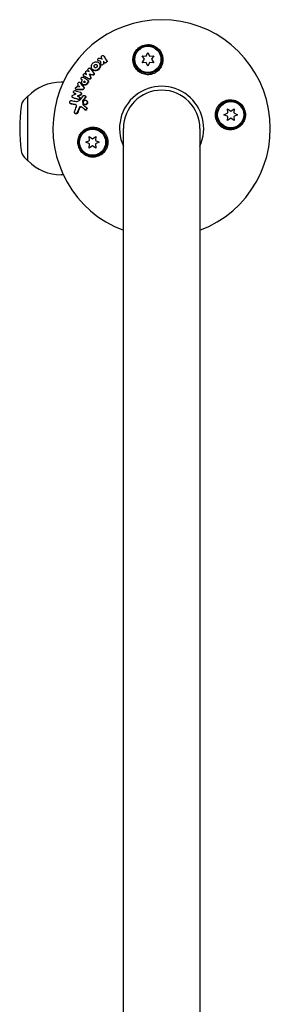
# Model space of a CAD drawing. Units: millimetres. Extents: x -11200 to 11200, y -11200 to 11200.
# Drawn here: x -5196 to -5071, y -11 to 478 of the extents above; entities that cross this region are included whole.
import ezdxf

# ---------------------------------------------------------------- set-up
doc = ezdxf.new("R2010")
doc.units = ezdxf.units.MM
doc.layers.add('2d', color=230, linetype='Continuous')

msp = doc.modelspace()

# ---------------------------------------------------------------- linework, layer by layer
at = {"layer": '2d'}
for p, q in [((-5153.93, 459.52), (-5154.14, 459.66)), ((-5133.8, 457.92), (-5134.98, 459.59)), ((-5134.98, 459.59), (-5132.94, 459.41)), ((-5132.94, 459.41), (-5132.08, 461.27)), ((-5132.08, 461.27), (-5131.21, 459.41)), ((-5131.21, 459.41), (-5129.17, 459.59)), ((-5129.17, 459.59), (-5130.35, 457.92)), ((-5156.58, 457.18), (-5156.79, 457.32)), ((-5156.45, 456.25), (-5156.66, 456.39)), ((-5155.04, 455.04), (-5155.25, 455.18)), ((-5153.35, 456.15), (-5153.56, 456.29)), ((-5134.98, 456.24), (-5133.8, 457.92)), ((-5132.94, 456.42), (-5134.98, 456.24)), ((-5132.08, 454.57), (-5132.94, 456.42)), ((-5131.21, 456.42), (-5132.08, 454.57)), ((-5129.17, 456.24), (-5131.21, 456.42)), ((-5130.35, 457.92), (-5129.17, 456.24)), ((-5160.98, 450.39), (-5161.19, 450.53)), ((-5160.63, 453.34), (-5160.84, 453.47)), ((-5159.14, 452.57), (-5159.34, 452.7)), ((-5174.1, 446.59), (-5175.11, 446.59)), ((-5165.7, 446.34), (-5165.91, 446.48)), ((-5164.81, 447.76), (-5165.02, 447.9)), ((-5164.18, 445.24), (-5164.39, 445.38)), ((-5163.69, 449.48), (-5163.9, 449.62)), ((-5163.47, 446.9), (-5163.68, 447.04)), ((-5161.8, 447.48), (-5162.01, 447.62)), ((-5168.54, 441), (-5168.75, 441.14)), ((-5167.59, 442.81), (-5167.8, 442.95)), ((-5165.28, 441.33), (-5165.49, 441.47)), ((-5163.19, 439.78), (-5163.4, 439.92)), ((-5193.36, 437.99), (-5191.78, 439.59)), ((-5191.78, 407.59), (-5191.78, 439.59)), ((-5191.64, 439.59), (-5191.78, 439.59)), ((-5170.43, 435.82), (-5170.64, 435.96)), ((-5169.27, 438.82), (-5169.48, 438.96)), ((-5166.03, 439.15), (-5166.24, 439.29)), ((-5163.54, 435.48), (-5163.75, 435.62)), ((-5162.47, 437.31), (-5162.68, 437.45)), ((-5168.04, 430.91), (-5168.25, 431.05)), ((-5163.22, 432.75), (-5163.43, 432.89)), ((-5162.45, 433.81), (-5162.67, 433.95)), ((-5094.27, 430.42), (-5092.42, 431.28)), ((-5092.42, 429.55), (-5094.27, 430.42)), ((-5092.42, 431.28), (-5092.59, 433.32)), ((-5092.59, 433.32), (-5090.92, 432.15)), ((-5090.92, 432.15), (-5089.24, 433.32)), ((-5089.24, 433.32), (-5089.42, 431.28)), ((-5089.42, 431.28), (-5087.57, 430.42)), ((-5087.57, 430.42), (-5089.42, 429.55)), ((-5092.59, 427.52), (-5092.42, 429.55)), ((-5090.92, 428.69), (-5092.59, 427.52)), ((-5089.24, 427.52), (-5090.92, 428.69)), ((-5089.42, 429.55), (-5089.24, 427.52)), ((-5144.25, -1423.5), (-5144.25, 423.59)), ((-5106.25, 423.59), (-5106.25, -1423.5)), ((-5162.92, 416.76), (-5161.07, 417.62)), ((-5161.07, 415.9), (-5162.92, 416.76)), ((-5161.07, 417.62), (-5161.25, 419.66)), ((-5161.25, 419.66), (-5159.57, 418.49)), ((-5161.25, 413.86), (-5161.07, 415.9)), ((-5159.57, 418.49), (-5157.9, 419.66)), ((-5157.9, 419.66), (-5158.08, 417.62)), ((-5158.08, 417.62), (-5156.22, 416.76)), ((-5156.22, 416.76), (-5158.08, 415.9)), ((-5158.08, 415.9), (-5157.9, 413.86)), ((-5159.57, 415.03), (-5161.25, 413.86)), ((-5157.9, 413.86), (-5159.57, 415.03)), ((-5193.36, 409.19), (-5191.78, 407.59)), ((-5191.64, 407.59), (-5191.78, 407.59)), ((-5174.1, 400.59), (-5175.11, 400.59))]:
    msp.add_line(p, q, dxfattribs=at)
for centre, radius in [((-5132.08, 457.92), 7), ((-5132.08, 457.92), 6.5), ((-5090.92, 430.42), 7), ((-5090.92, 430.42), 6.5), ((-5159.57, 416.76), 7), ((-5159.57, 416.76), 6.5)]:
    msp.add_circle(centre, radius, dxfattribs=at)
for centre, radius, start, end in [((-5125.25, 423.59), 54, 290.6006, 249.3994), ((-5175.11, 423.59), 23, 90, 135.9208), ((-5125.25, 423.59), 20.92, 335.2607, 204.7393), ((-5125.25, 423.59), 19, 0, 180), ((-5189.1, 433.77), 6, 135.2339, 172.4048), ((-5112.78, 423.59), 83, 172.4048, 187.5952), ((-5189.1, 413.41), 6, 187.5952, 224.7661), ((-5175.11, 423.59), 23, 224.0792, 270)]:
    msp.add_arc(centre, radius, start, end, dxfattribs=at)
for points, knots in [([(-5136.24, 451.58), (-5136.89, 452.02), (-5137.45, 452.56), (-5138.16, 453.47), (-5138.38, 453.79), (-5138.75, 454.46), (-5138.91, 454.81), (-5139.17, 455.52), (-5139.27, 455.89), (-5139.43, 456.64), (-5139.47, 457.01), (-5139.51, 457.77), (-5139.5, 458.15), (-5139.42, 458.92), (-5139.35, 459.3), (-5139.15, 460.05), (-5139.02, 460.41), (-5138.7, 461.13), (-5138.51, 461.49), (-5138.08, 462.15), (-5137.84, 462.47), (-5137.3, 463.06), (-5137, 463.34), (-5136.36, 463.85), (-5136.02, 464.08), (-5135.48, 464.38), (-5135.29, 464.47), (-5134.91, 464.64), (-5134.72, 464.72), (-5134.13, 464.93), (-5133.73, 465.03), (-5132.91, 465.17), (-5132.49, 465.21), (-5132.08, 465.21), (-5131.7, 465.21), (-5131.33, 465.19), (-5130.61, 465.08), (-5130.24, 465), (-5129.54, 464.79), (-5129.2, 464.66), (-5128.55, 464.35), (-5128.23, 464.17), (-5127.33, 463.58), (-5126.81, 463.11), (-5125.9, 462.03), (-5125.53, 461.45), (-5125.25, 460.82), (-5125.14, 460.58), (-5125.04, 460.33), (-5124.88, 459.83), (-5124.81, 459.58), (-5124.64, 458.81), (-5124.58, 458.29), (-5124.58, 457.23), (-5124.64, 456.7), (-5124.8, 455.93), (-5124.87, 455.67), (-5125.04, 455.17), (-5125.14, 454.91), (-5125.25, 454.67), (-5125.41, 454.32), (-5125.59, 453.98), (-5125.8, 453.65)], [0.00000062, 0.00000062, 0.00000062, 0.00000062, 0.00248099, 0.00248099, 0.00372118, 0.00372118, 0.00496137, 0.00496137, 0.00620155, 0.00620155, 0.00744174, 0.00744174, 0.00868193, 0.00868193, 0.00992211, 0.00992211, 0.0111623, 0.0111623, 0.01240249, 0.01240249, 0.01364267, 0.01364267, 0.01488286, 0.01488286, 0.01612305, 0.01612305, 0.01674314, 0.01674314, 0.01736323, 0.01736323, 0.01860342, 0.01860342, 0.01984361, 0.01984361, 0.01984361, 0.02095496, 0.02095496, 0.02206632, 0.02206632, 0.02317768, 0.02317768, 0.02428904, 0.02428904, 0.02651175, 0.02651175, 0.02873447, 0.02873447, 0.02873447, 0.0295908, 0.0295908, 0.03044712, 0.03044712, 0.03215978, 0.03215978, 0.03387244, 0.03387244, 0.03472876, 0.03472876, 0.03558509, 0.03558509, 0.03558509, 0.03680297, 0.03680297, 0.03680297, 0.03680297]), ([(-5155.14, 458.73), (-5155.22, 458.87), (-5155.24, 459.04), (-5155.17, 459.29), (-5155.13, 459.37), (-5155.02, 459.52), (-5154.96, 459.58), (-5154.73, 459.73), (-5154.55, 459.77), (-5154.21, 459.72), (-5154.07, 459.63), (-5153.98, 459.5)], [0.000294684, 0.000294684, 0.000294684, 0.000294684, 0.000834308, 0.000834308, 0.00110412, 0.00110412, 0.001373932, 0.001373932, 0.001913557, 0.001913557, 0.002453181, 0.002453181, 0.002453181, 0.002453181]), ([(-5155.88, 454.5), (-5155.9, 454.36), (-5155.94, 454.22), (-5156.03, 453.95), (-5156.09, 453.81), (-5156.24, 453.55), (-5156.32, 453.43), (-5156.51, 453.2), (-5156.62, 453.09), (-5156.84, 452.89), (-5156.96, 452.81), (-5157.22, 452.66), (-5157.35, 452.59), (-5157.76, 452.44), (-5158.04, 452.39), (-5158.46, 452.39), (-5158.59, 452.41), (-5158.86, 452.47), (-5158.99, 452.51), (-5159.23, 452.63), (-5159.34, 452.7), (-5159.55, 452.86), (-5159.64, 452.95), (-5159.9, 453.26), (-5160.02, 453.5), (-5160.16, 454.03), (-5160.17, 454.32), (-5160.13, 454.6)], [0.008330916, 0.008330916, 0.008330916, 0.008330916, 0.008776689, 0.008776689, 0.009222462, 0.009222462, 0.009668235, 0.009668235, 0.010114009, 0.010114009, 0.010559782, 0.010559782, 0.011005555, 0.011005555, 0.011897102, 0.011897102, 0.012342875, 0.012342875, 0.012788648, 0.012788648, 0.013234421, 0.013234421, 0.013680195, 0.013680195, 0.014571741, 0.014571741, 0.015463288, 0.015463288, 0.015463288, 0.015463288]), ([(-5160.13, 454.6), (-5160.11, 454.74), (-5160.08, 454.88), (-5159.98, 455.16), (-5159.92, 455.29), (-5159.78, 455.55), (-5159.69, 455.68), (-5159.5, 455.91), (-5159.4, 456.01), (-5159.06, 456.31), (-5158.8, 456.46), (-5158.39, 456.61), (-5158.25, 456.65), (-5157.97, 456.7), (-5157.83, 456.71), (-5157.55, 456.71), (-5157.41, 456.69), (-5157.15, 456.63), (-5157.02, 456.58), (-5156.66, 456.41), (-5156.44, 456.25), (-5156.19, 455.94), (-5156.12, 455.83), (-5156, 455.59), (-5155.95, 455.46), (-5155.89, 455.2), (-5155.87, 455.06), (-5155.85, 454.78), (-5155.86, 454.64), (-5155.88, 454.5)], [0.00119371, 0.00119371, 0.00119371, 0.00119371, 0.001639785, 0.001639785, 0.002085861, 0.002085861, 0.002531936, 0.002531936, 0.002978011, 0.002978011, 0.003870162, 0.003870162, 0.004316237, 0.004316237, 0.004762313, 0.004762313, 0.005208388, 0.005208388, 0.005654464, 0.005654464, 0.006546614, 0.006546614, 0.00699269, 0.00699269, 0.007438765, 0.007438765, 0.00788484, 0.00788484, 0.008330916, 0.008330916, 0.008330916, 0.008330916]), ([(-5157.22, 454.54), (-5157.24, 454.43), (-5157.27, 454.33), (-5157.38, 454.13), (-5157.45, 454.05), (-5157.62, 453.9), (-5157.72, 453.84), (-5157.92, 453.77), (-5158.03, 453.75), (-5158.23, 453.75), (-5158.33, 453.78), (-5158.51, 453.86), (-5158.59, 453.92), (-5158.72, 454.07), (-5158.76, 454.17), (-5158.82, 454.36), (-5158.82, 454.47), (-5158.81, 454.57)], [0.003056977, 0.003056977, 0.003056977, 0.003056977, 0.003389075, 0.003389075, 0.003721173, 0.003721173, 0.004053271, 0.004053271, 0.004385369, 0.004385369, 0.004717467, 0.004717467, 0.005049565, 0.005049565, 0.005381663, 0.005381663, 0.00571376, 0.00571376, 0.00571376, 0.00571376]), ([(-5158.81, 454.57), (-5158.77, 454.78), (-5158.66, 454.99), (-5158.41, 455.21), (-5158.31, 455.27), (-5158.11, 455.34), (-5158, 455.36), (-5157.79, 455.36), (-5157.69, 455.33), (-5157.51, 455.25), (-5157.43, 455.19), (-5157.31, 455.04), (-5157.26, 454.94), (-5157.21, 454.75), (-5157.21, 454.64), (-5157.22, 454.54)], [0.000398248, 0.000398248, 0.000398248, 0.000398248, 0.001062931, 0.001062931, 0.001395272, 0.001395272, 0.001727613, 0.001727613, 0.002059954, 0.002059954, 0.002392295, 0.002392295, 0.002724636, 0.002724636, 0.003056977, 0.003056977, 0.003056977, 0.003056977]), ([(-5156.64, 457.25), (-5156.8, 457.3), (-5156.93, 457.42), (-5157.05, 457.71), (-5157.04, 457.89), (-5156.9, 458.21), (-5156.77, 458.35), (-5156.45, 458.51), (-5156.27, 458.53), (-5156.11, 458.48)], [0.000910424, 0.000910424, 0.000910424, 0.000910424, 0.001445133, 0.001445133, 0.001979841, 0.001979841, 0.002514549, 0.002514549, 0.003049257, 0.003049257, 0.003049257, 0.003049257]), ([(-5156.45, 456.25), (-5156.31, 456.16), (-5156.18, 456.04), (-5155.98, 455.8), (-5155.91, 455.69), (-5155.79, 455.45), (-5155.74, 455.32), (-5155.68, 455.06), (-5155.66, 454.92), (-5155.64, 454.65), (-5155.65, 454.5), (-5155.67, 454.36)], [0.005588029, 0.005588029, 0.005588029, 0.005588029, 0.006175756, 0.006175756, 0.006621818, 0.006621818, 0.00706788, 0.00706788, 0.007513942, 0.007513942, 0.007960004, 0.007960004, 0.007960004, 0.007960004]), ([(-5154.19, 455.7), (-5154.22, 455.54), (-5154.31, 455.38), (-5154.57, 455.15), (-5154.74, 455.08), (-5155.07, 455.07), (-5155.23, 455.14), (-5155.44, 455.36), (-5155.5, 455.52), (-5155.49, 455.68)], [0.002634969, 0.002634969, 0.002634969, 0.002634969, 0.003155577, 0.003155577, 0.003676185, 0.003676185, 0.004196793, 0.004196793, 0.004717401, 0.004717401, 0.004717401, 0.004717401]), ([(-5152.49, 456.82), (-5152.52, 456.68), (-5152.58, 456.55), (-5152.77, 456.34), (-5152.9, 456.26), (-5153.16, 456.18), (-5153.3, 456.19), (-5153.55, 456.27), (-5153.66, 456.35), (-5153.72, 456.46)], [0.002132509, 0.002132509, 0.002132509, 0.002132509, 0.002557111, 0.002557111, 0.002981714, 0.002981714, 0.003406316, 0.003406316, 0.003830919, 0.003830919, 0.003830919, 0.003830919]), ([(-5152.57, 457.22), (-5152.53, 457.16), (-5152.51, 457.1), (-5152.48, 456.96), (-5152.48, 456.89), (-5152.49, 456.82)], [0.0016732381, 0.0016732381, 0.0016732381, 0.0016732381, 0.0019028734, 0.0019028734, 0.0021325088, 0.0021325088, 0.0021325088, 0.0021325088]), ([(-5152.36, 457.08), (-5152.32, 457.02), (-5152.3, 456.96), (-5152.27, 456.82), (-5152.27, 456.75), (-5152.28, 456.68)], [0.0019961832, 0.0019961832, 0.0019961832, 0.0019961832, 0.0022258528, 0.0022258528, 0.0024555225, 0.0024555225, 0.0024555225, 0.0024555225]), ([(-5163.87, 449.6), (-5164.01, 449.68), (-5164.11, 449.82), (-5164.17, 450.14), (-5164.14, 450.33), (-5164, 450.56), (-5163.94, 450.63), (-5163.8, 450.74), (-5163.73, 450.78), (-5163.49, 450.86), (-5163.31, 450.85), (-5163.18, 450.77)], [0.001236761, 0.001236761, 0.001236761, 0.001236761, 0.001768239, 0.001768239, 0.002299716, 0.002299716, 0.002565455, 0.002565455, 0.002831194, 0.002831194, 0.003362671, 0.003362671, 0.003362671, 0.003362671]), ([(-5162.95, 451.28), (-5163, 451.38), (-5163.02, 451.5), (-5162.98, 451.74), (-5162.93, 451.86), (-5162.76, 452.05), (-5162.66, 452.12), (-5162.43, 452.2), (-5162.31, 452.2), (-5162.21, 452.17)], [0.000252373, 0.000252373, 0.000252373, 0.000252373, 0.000624987, 0.000624987, 0.000997602, 0.000997602, 0.001370216, 0.001370216, 0.001742831, 0.001742831, 0.001742831, 0.001742831]), ([(-5161.75, 452.48), (-5161.84, 452.6), (-5161.89, 452.77), (-5161.83, 453.11), (-5161.74, 453.28), (-5161.47, 453.51), (-5161.29, 453.57), (-5160.97, 453.56), (-5160.82, 453.49), (-5160.72, 453.36)], [0.000346557, 0.000346557, 0.000346557, 0.000346557, 0.000878306, 0.000878306, 0.001410055, 0.001410055, 0.001941804, 0.001941804, 0.002473553, 0.002473553, 0.002473553, 0.002473553]), ([(-5158.9, 450.77), (-5158.92, 450.68), (-5158.95, 450.58), (-5159.05, 450.42), (-5159.12, 450.34), (-5159.27, 450.23), (-5159.36, 450.19), (-5159.54, 450.15), (-5159.64, 450.15), (-5159.72, 450.17)], [0.002500138, 0.002500138, 0.002500138, 0.002500138, 0.00279266, 0.00279266, 0.003085182, 0.003085182, 0.003377705, 0.003377705, 0.003670227, 0.003670227, 0.003670227, 0.003670227]), ([(-5158.7, 450.63), (-5158.71, 450.54), (-5158.74, 450.44), (-5158.84, 450.28), (-5158.91, 450.2), (-5159.06, 450.09), (-5159.15, 450.05), (-5159.34, 450.01), (-5159.43, 450.01), (-5159.51, 450.03)], [0.002413178, 0.002413178, 0.002413178, 0.002413178, 0.00270555, 0.00270555, 0.002997923, 0.002997923, 0.003290296, 0.003290296, 0.003582668, 0.003582668, 0.003582668, 0.003582668]), ([(-5155.67, 454.36), (-5155.71, 454.08), (-5155.81, 453.8), (-5156.03, 453.41), (-5156.11, 453.29), (-5156.3, 453.06), (-5156.41, 452.95), (-5156.63, 452.76), (-5156.75, 452.67), (-5157.01, 452.52), (-5157.14, 452.45), (-5157.41, 452.35), (-5157.55, 452.31), (-5157.83, 452.26), (-5157.97, 452.25), (-5158.25, 452.25), (-5158.39, 452.27), (-5158.65, 452.33), (-5158.78, 452.38), (-5158.98, 452.47), (-5159.06, 452.52), (-5159.14, 452.57)], [0.007960004, 0.007960004, 0.007960004, 0.007960004, 0.008851593, 0.008851593, 0.009297387, 0.009297387, 0.009743181, 0.009743181, 0.010188975, 0.010188975, 0.010634769, 0.010634769, 0.011080564, 0.011080564, 0.011526358, 0.011526358, 0.011972152, 0.011972152, 0.012417946, 0.012417946, 0.012723864, 0.012723864, 0.012723864, 0.012723864]), ([(-5159.02, 451.21), (-5158.97, 451.15), (-5158.94, 451.08), (-5158.9, 450.93), (-5158.89, 450.85), (-5158.9, 450.77)], [0.0019955509, 0.0019955509, 0.0019955509, 0.0019955509, 0.0022478445, 0.0022478445, 0.0025001381, 0.0025001381, 0.0025001381, 0.0025001381]), ([(-5158.81, 451.07), (-5158.76, 451.02), (-5158.73, 450.95), (-5158.69, 450.79), (-5158.69, 450.71), (-5158.7, 450.63)], [0.0019083912, 0.0019083912, 0.0019083912, 0.0019083912, 0.0021607845, 0.0021607845, 0.0024131778, 0.0024131778, 0.0024131778, 0.0024131778]), ([(-5158.4, 453.81), (-5158.42, 453.82), (-5158.43, 453.84), (-5158.51, 453.94), (-5158.56, 454.03), (-5158.61, 454.22), (-5158.61, 454.33), (-5158.6, 454.43)], [0.0051356508, 0.0051356508, 0.0051356508, 0.0051356508, 0.0052130679, 0.0052130679, 0.0055452568, 0.0055452568, 0.0058774457, 0.0058774457, 0.0058774457, 0.0058774457]), ([(-5125.8, 453.65), (-5125.86, 453.57), (-5125.92, 453.48), (-5126.51, 452.66), (-5127.18, 452), (-5128.39, 451.22), (-5128.84, 450.99), (-5129.58, 450.69), (-5129.86, 450.6), (-5130.39, 450.46), (-5130.64, 450.41), (-5131.17, 450.33), (-5131.45, 450.3), (-5132.17, 450.27), (-5132.61, 450.29), (-5133.96, 450.47), (-5134.83, 450.77), (-5135.83, 451.31), (-5136.04, 451.44), (-5136.24, 451.58)], [1.851357, 1.851357, 1.851357, 1.851357, 1.883268, 1.883268, 2.171686, 2.171686, 2.323162, 2.323162, 2.412823, 2.412823, 2.487915, 2.487915, 2.572778, 2.572778, 2.706436, 2.706436, 2.986172, 2.986172, 3.063057, 3.063057, 3.063057, 3.063057]), ([(-5166.78, 445.51), (-5166.87, 445.64), (-5166.89, 445.81), (-5166.83, 446.14), (-5166.74, 446.3), (-5166.48, 446.52), (-5166.32, 446.57), (-5166.01, 446.55), (-5165.87, 446.48), (-5165.78, 446.35)], [0.000283783, 0.000283783, 0.000283783, 0.000283783, 0.000791643, 0.000791643, 0.001299502, 0.001299502, 0.001807361, 0.001807361, 0.002315221, 0.002315221, 0.002315221, 0.002315221]), ([(-5165.01, 447.9), (-5165.15, 447.98), (-5165.24, 448.13), (-5165.29, 448.46), (-5165.25, 448.65), (-5165.06, 448.95), (-5164.91, 449.07), (-5164.58, 449.16), (-5164.41, 449.14), (-5164.28, 449.06)], [0.001355722, 0.001355722, 0.001355722, 0.001355722, 0.001892369, 0.001892369, 0.002429015, 0.002429015, 0.002965662, 0.002965662, 0.003502309, 0.003502309, 0.003502309, 0.003502309]), ([(-5162.39, 445.92), (-5162.5, 445.75), (-5162.64, 445.6), (-5162.88, 445.42), (-5162.96, 445.37), (-5163.13, 445.28), (-5163.23, 445.25), (-5163.5, 445.17), (-5163.69, 445.15), (-5164.05, 445.2), (-5164.23, 445.27), (-5164.53, 445.46), (-5164.66, 445.6), (-5164.81, 445.83), (-5164.85, 445.92), (-5164.91, 446.09), (-5164.94, 446.19), (-5164.98, 446.47), (-5164.98, 446.67), (-5164.9, 447.06), (-5164.82, 447.26), (-5164.71, 447.43)], [0.00681725, 0.00681725, 0.00681725, 0.00681725, 0.007424839, 0.007424839, 0.007728633, 0.007728633, 0.008032427, 0.008032427, 0.008640015, 0.008640015, 0.009247604, 0.009247604, 0.009855192, 0.009855192, 0.010158986, 0.010158986, 0.01046278, 0.01046278, 0.011070369, 0.011070369, 0.011677957, 0.011677957, 0.011677957, 0.011677957]), ([(-5162.18, 445.78), (-5162.23, 445.7), (-5162.3, 445.62), (-5162.43, 445.47), (-5162.51, 445.4), (-5162.67, 445.28), (-5162.75, 445.23), (-5162.93, 445.14), (-5163.02, 445.11), (-5163.2, 445.05), (-5163.29, 445.04), (-5163.48, 445.02), (-5163.57, 445.03), (-5163.76, 445.05), (-5163.84, 445.07), (-5164.01, 445.14), (-5164.09, 445.18), (-5164.17, 445.23), (-5164.18, 445.23), (-5164.18, 445.24)], [0.006658893, 0.006658893, 0.006658893, 0.006658893, 0.006962629, 0.006962629, 0.007266365, 0.007266365, 0.007570101, 0.007570101, 0.007873837, 0.007873837, 0.008177573, 0.008177573, 0.008481309, 0.008481309, 0.008785044, 0.008785044, 0.00908878, 0.00908878, 0.009108559, 0.009108559, 0.009108559, 0.009108559]), ([(-5163.31, 446.5), (-5163.36, 446.43), (-5163.43, 446.38), (-5163.58, 446.34), (-5163.66, 446.35), (-5163.79, 446.43), (-5163.84, 446.5), (-5163.87, 446.65), (-5163.85, 446.74), (-5163.81, 446.81)], [0.001494012, 0.001494012, 0.001494012, 0.001494012, 0.001746338, 0.001746338, 0.001998664, 0.001998664, 0.00225099, 0.00225099, 0.002503315, 0.002503315, 0.002503315, 0.002503315]), ([(-5163.61, 446.35), (-5163.63, 446.37), (-5163.64, 446.4), (-5163.66, 446.51), (-5163.64, 446.6), (-5163.6, 446.67)], [0.0022073241, 0.0022073241, 0.0022073241, 0.0022073241, 0.0023069038, 0.0023069038, 0.0025591367, 0.0025591367, 0.0025591367, 0.0025591367]), ([(-5162.02, 447.63), (-5161.93, 447.57), (-5161.85, 447.48), (-5161.76, 447.27), (-5161.74, 447.15), (-5161.76, 447.04)], [0.0019803984, 0.0019803984, 0.0019803984, 0.0019803984, 0.0023482037, 0.0023482037, 0.0027160091, 0.0027160091, 0.0027160091, 0.0027160091]), ([(-5161.8, 447.48), (-5161.71, 447.42), (-5161.64, 447.34), (-5161.55, 447.14), (-5161.54, 447.02), (-5161.55, 446.9)], [0.001902969, 0.001902969, 0.001902969, 0.001902969, 0.002255829, 0.002255829, 0.0026235607, 0.0026235607, 0.0026235607, 0.0026235607]), ([(-5161.55, 446.9), (-5161.56, 446.84), (-5161.57, 446.78), (-5161.61, 446.67), (-5161.64, 446.61), (-5161.67, 446.56)], [0.0026235607, 0.0026235607, 0.0026235607, 0.0026235607, 0.0028029003, 0.0028029003, 0.00298224, 0.00298224, 0.00298224, 0.00298224]), ([(-5160.56, 448.8), (-5160.57, 448.69), (-5160.61, 448.59), (-5160.74, 448.4), (-5160.82, 448.32), (-5161.01, 448.21), (-5161.11, 448.18), (-5161.32, 448.17), (-5161.42, 448.19), (-5161.51, 448.24)], [0.002479321, 0.002479321, 0.002479321, 0.002479321, 0.002813202, 0.002813202, 0.003147083, 0.003147083, 0.003480964, 0.003480964, 0.003814845, 0.003814845, 0.003814845, 0.003814845]), ([(-5160.35, 448.66), (-5160.37, 448.55), (-5160.41, 448.45), (-5160.53, 448.26), (-5160.61, 448.18), (-5160.8, 448.07), (-5160.91, 448.04), (-5161.11, 448.03), (-5161.21, 448.05), (-5161.3, 448.1)], [0.002417662, 0.002417662, 0.002417662, 0.002417662, 0.002751533, 0.002751533, 0.003085404, 0.003085404, 0.003419275, 0.003419275, 0.003753146, 0.003753146, 0.003753146, 0.003753146]), ([(-5160.6, 449.11), (-5160.58, 449.07), (-5160.57, 449.02), (-5160.56, 448.91), (-5160.56, 448.86), (-5160.56, 448.8)], [0.0021413101, 0.0021413101, 0.0021413101, 0.0021413101, 0.0023103155, 0.0023103155, 0.0024793209, 0.0024793209, 0.0024793209, 0.0024793209]), ([(-5160.4, 448.98), (-5160.38, 448.93), (-5160.36, 448.88), (-5160.35, 448.77), (-5160.35, 448.72), (-5160.35, 448.66)], [0.002079046, 0.002079046, 0.002079046, 0.002079046, 0.0022483539, 0.0022483539, 0.0024176618, 0.0024176618, 0.0024176618, 0.0024176618]), ([(-5169.37, 438.9), (-5169.48, 438.94), (-5169.59, 439.03), (-5169.72, 439.25), (-5169.75, 439.39), (-5169.74, 439.67), (-5169.69, 439.81), (-5169.53, 440.04), (-5169.42, 440.13), (-5169.29, 440.18)], [0.000364384, 0.000364384, 0.000364384, 0.000364384, 0.000787224, 0.000787224, 0.001210065, 0.001210065, 0.001632905, 0.001632905, 0.002055746, 0.002055746, 0.002055746, 0.002055746]), ([(-5168.62, 441.08), (-5168.77, 441.12), (-5168.89, 441.24), (-5169.02, 441.55), (-5169.02, 441.74), (-5168.91, 442.08), (-5168.79, 442.23), (-5168.49, 442.4), (-5168.32, 442.42), (-5168.17, 442.37)], [0.000854722, 0.000854722, 0.000854722, 0.000854722, 0.001389551, 0.001389551, 0.00192438, 0.00192438, 0.002459209, 0.002459209, 0.002994038, 0.002994038, 0.002994038, 0.002994038]), ([(-5167.5, 442.86), (-5167.66, 442.86), (-5167.8, 442.92), (-5168.01, 443.15), (-5168.06, 443.31), (-5168.04, 443.65), (-5167.98, 443.82), (-5167.75, 444.07), (-5167.6, 444.15), (-5167.45, 444.17)], [0.00034419, 0.00034419, 0.00034419, 0.00034419, 0.000852519, 0.000852519, 0.001360848, 0.001360848, 0.001869178, 0.001869178, 0.002377507, 0.002377507, 0.002377507, 0.002377507]), ([(-5165.23, 440.89), (-5165.24, 440.75), (-5165.29, 440.62), (-5165.45, 440.39), (-5165.56, 440.3), (-5165.68, 440.26)], [0.0025446041, 0.0025446041, 0.0025446041, 0.0025446041, 0.002957182, 0.002957182, 0.00336976, 0.00336976, 0.00336976, 0.00336976]), ([(-5165.62, 441.53), (-5165.5, 441.49), (-5165.39, 441.41), (-5165.25, 441.18), (-5165.22, 441.03), (-5165.23, 440.89)], [0.0016683362, 0.0016683362, 0.0016683362, 0.0016683362, 0.0021064701, 0.0021064701, 0.0025446041, 0.0025446041, 0.0025446041, 0.0025446041]), ([(-5165.02, 440.75), (-5165.03, 440.61), (-5165.08, 440.48), (-5165.24, 440.25), (-5165.35, 440.16), (-5165.47, 440.12)], [0.0023414576, 0.0023414576, 0.0023414576, 0.0023414576, 0.0027541317, 0.0027541317, 0.0031668058, 0.0031668058, 0.0031668058, 0.0031668058]), ([(-5165.28, 441.33), (-5165.21, 441.29), (-5165.15, 441.22), (-5165.04, 441.04), (-5165.01, 440.89), (-5165.02, 440.75)], [0.0016284846, 0.0016284846, 0.0016284846, 0.0016284846, 0.0019033911, 0.0019033911, 0.0023414576, 0.0023414576, 0.0023414576, 0.0023414576]), ([(-5163.84, 443.52), (-5163.86, 443.36), (-5163.94, 443.19), (-5164.18, 442.95), (-5164.34, 442.88), (-5164.5, 442.88)], [0.002486021, 0.002486021, 0.002486021, 0.002486021, 0.002999679, 0.002999679, 0.003513337, 0.003513337, 0.003513337, 0.003513337]), ([(-5164.19, 439.74), (-5164.11, 439.85), (-5164, 439.93), (-5163.75, 440.02), (-5163.62, 440.02), (-5163.39, 439.93), (-5163.29, 439.85), (-5163.16, 439.63), (-5163.13, 439.5), (-5163.14, 439.36)], [0.00109261, 0.00109261, 0.00109261, 0.00109261, 0.00150143, 0.00150143, 0.00191025, 0.00191025, 0.00231907, 0.00231907, 0.002727889, 0.002727889, 0.002727889, 0.002727889]), ([(-5163.96, 443.96), (-5163.92, 443.9), (-5163.88, 443.84), (-5163.84, 443.68), (-5163.84, 443.6), (-5163.84, 443.52)], [0.0019940348, 0.0019940348, 0.0019940348, 0.0019940348, 0.0022400282, 0.0022400282, 0.0024860215, 0.0024860215, 0.0024860215, 0.0024860215]), ([(-5163.75, 443.83), (-5163.71, 443.77), (-5163.68, 443.7), (-5163.63, 443.55), (-5163.63, 443.47), (-5163.64, 443.38)], [0.0022169378, 0.0022169378, 0.0022169378, 0.0022169378, 0.0024629443, 0.0024629443, 0.0027089509, 0.0027089509, 0.0027089509, 0.0027089509]), ([(-5170.4, 435.87), (-5170.49, 435.89), (-5170.58, 435.92), (-5170.73, 436.03), (-5170.79, 436.1), (-5170.94, 436.36), (-5170.97, 436.57), (-5170.91, 436.88), (-5170.87, 436.97), (-5170.76, 437.15), (-5170.7, 437.23), (-5170.54, 437.35), (-5170.45, 437.4), (-5170.27, 437.45), (-5170.18, 437.45), (-5170.09, 437.44)], [0.000677845, 0.000677845, 0.000677845, 0.000677845, 0.000988278, 0.000988278, 0.00129871, 0.00129871, 0.001919575, 0.001919575, 0.002230008, 0.002230008, 0.00254044, 0.00254044, 0.002850873, 0.002850873, 0.003161305, 0.003161305, 0.003161305, 0.003161305]), ([(-5167.49, 434.66), (-5167.48, 434.85), (-5167.53, 435.03), (-5167.73, 435.33), (-5167.88, 435.43), (-5168.05, 435.46)], [0.000544521, 0.000544521, 0.000544521, 0.000544521, 0.001115053, 0.001115053, 0.001685586, 0.001685586, 0.001685586, 0.001685586]), ([(-5165.98, 438.71), (-5165.99, 438.61), (-5166.02, 438.5), (-5166.11, 438.32), (-5166.18, 438.23), (-5166.34, 438.11), (-5166.43, 438.06), (-5166.62, 438.03), (-5166.72, 438.03), (-5166.81, 438.06)], [0.002404396, 0.002404396, 0.002404396, 0.002404396, 0.002718785, 0.002718785, 0.003033173, 0.003033173, 0.003347562, 0.003347562, 0.003661951, 0.003661951, 0.003661951, 0.003661951]), ([(-5165.77, 438.57), (-5165.78, 438.47), (-5165.81, 438.36), (-5165.9, 438.18), (-5165.97, 438.09), (-5166.13, 437.97), (-5166.22, 437.92), (-5166.41, 437.89), (-5166.51, 437.89), (-5166.6, 437.92)], [0.002279872, 0.002279872, 0.002279872, 0.002279872, 0.002594233, 0.002594233, 0.002908595, 0.002908595, 0.003222956, 0.003222956, 0.003537318, 0.003537318, 0.003537318, 0.003537318]), ([(-5166.37, 439.36), (-5166.25, 439.32), (-5166.14, 439.23), (-5166, 439), (-5165.97, 438.85), (-5165.98, 438.71)], [0.0015326401, 0.0015326401, 0.0015326401, 0.0015326401, 0.0019685181, 0.0019685181, 0.0024043961, 0.0024043961, 0.0024043961, 0.0024043961]), ([(-5166.03, 439.15), (-5165.97, 439.11), (-5165.91, 439.05), (-5165.79, 438.86), (-5165.76, 438.72), (-5165.77, 438.57)], [0.0015698018, 0.0015698018, 0.0015698018, 0.0015698018, 0.001843767, 0.001843767, 0.0022798718, 0.0022798718, 0.0022798718, 0.0022798718]), ([(-5164.34, 437.54), (-5164.41, 437.45), (-5164.46, 437.34), (-5164.52, 437.12), (-5164.53, 437), (-5164.52, 436.89)], [0.0003643753, 0.0003643753, 0.0003643753, 0.0003643753, 0.0007108458, 0.0007108458, 0.0010573164, 0.0010573164, 0.0010573164, 0.0010573164]), ([(-5164.43, 435.75), (-5164.42, 435.64), (-5164.39, 435.53), (-5164.29, 435.33), (-5164.22, 435.25), (-5164.14, 435.18)], [0.0011768548, 0.0011768548, 0.0011768548, 0.0011768548, 0.0015235277, 0.0015235277, 0.0018702007, 0.0018702007, 0.0018702007, 0.0018702007]), ([(-5164.13, 437.4), (-5164.2, 437.31), (-5164.25, 437.2), (-5164.31, 436.98), (-5164.32, 436.86), (-5164.31, 436.75)], [0.0048348709, 0.0048348709, 0.0048348709, 0.0048348709, 0.0051806432, 0.0051806432, 0.0055264155, 0.0055264155, 0.0055264155, 0.0055264155]), ([(-5164.22, 435.61), (-5164.21, 435.5), (-5164.18, 435.39), (-5164.08, 435.19), (-5164.01, 435.11), (-5163.93, 435.04)], [0.005096902, 0.005096902, 0.005096902, 0.005096902, 0.0054430942, 0.0054430942, 0.0057892865, 0.0057892865, 0.0057892865, 0.0057892865]), ([(-5162.26, 436.53), (-5162.27, 436.39), (-5162.3, 436.26), (-5162.41, 436), (-5162.49, 435.89), (-5162.68, 435.69), (-5162.79, 435.61), (-5163.03, 435.51), (-5163.16, 435.48), (-5163.41, 435.48), (-5163.53, 435.51), (-5163.76, 435.62), (-5163.86, 435.7), (-5164.03, 435.89), (-5164.09, 436.01), (-5164.17, 436.27), (-5164.19, 436.4), (-5164.18, 436.54)], [0.003827121, 0.003827121, 0.003827121, 0.003827121, 0.004241142, 0.004241142, 0.004655163, 0.004655163, 0.005069184, 0.005069184, 0.005483205, 0.005483205, 0.005897226, 0.005897226, 0.006311247, 0.006311247, 0.006725269, 0.006725269, 0.00713929, 0.00713929, 0.00713929, 0.00713929]), ([(-5164.18, 436.54), (-5164.17, 436.68), (-5164.14, 436.82), (-5164.03, 437.07), (-5163.95, 437.19), (-5163.76, 437.38), (-5163.65, 437.46), (-5163.41, 437.56), (-5163.28, 437.59), (-5163.03, 437.59), (-5162.9, 437.56), (-5162.68, 437.45), (-5162.58, 437.37), (-5162.41, 437.18), (-5162.35, 437.06), (-5162.27, 436.81), (-5162.25, 436.67), (-5162.26, 436.53)], [0.000513648, 0.000513648, 0.000513648, 0.000513648, 0.000927832, 0.000927832, 0.001342016, 0.001342016, 0.0017562, 0.0017562, 0.002170384, 0.002170384, 0.002584568, 0.002584568, 0.002998753, 0.002998753, 0.003412937, 0.003412937, 0.003827121, 0.003827121, 0.003827121, 0.003827121]), ([(-5162.05, 436.39), (-5162.06, 436.25), (-5162.09, 436.12), (-5162.2, 435.86), (-5162.28, 435.75), (-5162.47, 435.55), (-5162.58, 435.47), (-5162.82, 435.37), (-5162.95, 435.34), (-5163.2, 435.34), (-5163.32, 435.37), (-5163.47, 435.44), (-5163.51, 435.46), (-5163.54, 435.48)], [0.004527151, 0.004527151, 0.004527151, 0.004527151, 0.004941232, 0.004941232, 0.005355314, 0.005355314, 0.005769396, 0.005769396, 0.006183477, 0.006183477, 0.006597559, 0.006597559, 0.0067328, 0.0067328, 0.0067328, 0.0067328]), ([(-5163.19, 439.78), (-5163.12, 439.74), (-5163.06, 439.67), (-5162.95, 439.49), (-5162.92, 439.36), (-5162.93, 439.22)], [0.0021732743, 0.0021732743, 0.0021732743, 0.0021732743, 0.0024435179, 0.0024435179, 0.0028523534, 0.0028523534, 0.0028523534, 0.0028523534]), ([(-5162.93, 439.22), (-5162.94, 439.15), (-5162.95, 439.09), (-5163, 438.96), (-5163.04, 438.89), (-5163.08, 438.84)], [0.0028523534, 0.0028523534, 0.0028523534, 0.0028523534, 0.0030594015, 0.0030594015, 0.0032664495, 0.0032664495, 0.0032664495, 0.0032664495]), ([(-5162.47, 437.31), (-5162.4, 437.26), (-5162.34, 437.2), (-5162.2, 437.04), (-5162.14, 436.92), (-5162.06, 436.67), (-5162.04, 436.53), (-5162.05, 436.39)], [0.003420121, 0.003420121, 0.003420121, 0.003420121, 0.00369867, 0.00369867, 0.00411291, 0.00411291, 0.004527151, 0.004527151, 0.004527151, 0.004527151]), ([(-5097.26, 434.58), (-5096.81, 435.24), (-5096.28, 435.8), (-5095.36, 436.51), (-5095.04, 436.72), (-5094.37, 437.09), (-5094.03, 437.25), (-5093.32, 437.51), (-5092.95, 437.62), (-5092.2, 437.77), (-5091.82, 437.81), (-5091.07, 437.85), (-5090.68, 437.84), (-5089.91, 437.76), (-5089.53, 437.69), (-5088.79, 437.49), (-5088.42, 437.36), (-5087.7, 437.04), (-5087.35, 436.85), (-5086.69, 436.42), (-5086.37, 436.18), (-5085.78, 435.64), (-5085.49, 435.34), (-5084.98, 434.7), (-5084.76, 434.36), (-5084.46, 433.82), (-5084.37, 433.63), (-5084.2, 433.26), (-5084.12, 433.06), (-5083.91, 432.47), (-5083.81, 432.07), (-5083.66, 431.25), (-5083.63, 430.83), (-5083.62, 430.42), (-5083.62, 430.06), (-5083.65, 429.71), (-5083.74, 429.01), (-5083.82, 428.67), (-5084.11, 427.65), (-5084.39, 427.03), (-5085.12, 425.86), (-5085.55, 425.34), (-5086.29, 424.66), (-5086.56, 424.45), (-5087.1, 424.07), (-5087.38, 423.9), (-5087.96, 423.6), (-5088.26, 423.47), (-5088.88, 423.25), (-5089.2, 423.16), (-5089.83, 423.03), (-5090.15, 422.98), (-5090.8, 422.92), (-5091.13, 422.92), (-5092.11, 422.97), (-5092.75, 423.08), (-5093.69, 423.38), (-5094, 423.51), (-5094.61, 423.8), (-5094.9, 423.96), (-5095.18, 424.15)], [0.00000062, 0.00000062, 0.00000062, 0.00000062, 0.00248099, 0.00248099, 0.00372118, 0.00372118, 0.00496137, 0.00496137, 0.00620155, 0.00620155, 0.00744174, 0.00744174, 0.00868193, 0.00868193, 0.00992211, 0.00992211, 0.0111623, 0.0111623, 0.01240249, 0.01240249, 0.01364267, 0.01364267, 0.01488286, 0.01488286, 0.01612305, 0.01612305, 0.01674314, 0.01674314, 0.01736323, 0.01736323, 0.01860342, 0.01860342, 0.01984361, 0.01984361, 0.01984361, 0.02090357, 0.02090357, 0.02196353, 0.02196353, 0.02408345, 0.02408345, 0.02620337, 0.02620337, 0.02726333, 0.02726333, 0.02832329, 0.02832329, 0.02938325, 0.02938325, 0.03044321, 0.03044321, 0.03150317, 0.03150317, 0.03256313, 0.03256313, 0.03468305, 0.03468305, 0.03574301, 0.03574301, 0.03680297, 0.03680297, 0.03680297, 0.03680297]), ([(-5167.23, 431.44), (-5167.27, 431.34), (-5167.32, 431.25), (-5167.46, 431.11), (-5167.54, 431.05), (-5167.72, 430.97), (-5167.81, 430.94), (-5168, 430.94), (-5168.09, 430.97), (-5168.26, 431.05), (-5168.33, 431.11), (-5168.46, 431.26), (-5168.51, 431.35), (-5168.57, 431.54), (-5168.58, 431.65), (-5168.57, 431.86), (-5168.55, 431.96), (-5168.51, 432.06)], [0.003276999, 0.003276999, 0.003276999, 0.003276999, 0.003589206, 0.003589206, 0.003901413, 0.003901413, 0.00421362, 0.00421362, 0.004525827, 0.004525827, 0.004838034, 0.004838034, 0.005150241, 0.005150241, 0.005462448, 0.005462448, 0.005774655, 0.005774655, 0.005774655, 0.005774655]), ([(-5167.02, 431.3), (-5167.06, 431.2), (-5167.11, 431.11), (-5167.25, 430.96), (-5167.33, 430.9), (-5167.5, 430.82), (-5167.6, 430.8), (-5167.78, 430.8), (-5167.88, 430.82), (-5167.99, 430.88), (-5168.01, 430.89), (-5168.04, 430.91)], [0.003263946, 0.003263946, 0.003263946, 0.003263946, 0.003576181, 0.003576181, 0.003888417, 0.003888417, 0.004200652, 0.004200652, 0.004512888, 0.004512888, 0.004608293, 0.004608293, 0.004608293, 0.004608293]), ([(-5165.06, 434.26), (-5165.14, 434.33), (-5165.25, 434.38), (-5165.47, 434.43), (-5165.58, 434.42), (-5165.8, 434.35), (-5165.91, 434.29), (-5166.09, 434.12), (-5166.16, 434.02), (-5166.21, 433.9)], [0.000549073, 0.000549073, 0.000549073, 0.000549073, 0.000924056, 0.000924056, 0.001299039, 0.001299039, 0.001674022, 0.001674022, 0.002049006, 0.002049006, 0.002049006, 0.002049006]), ([(-5165.01, 434.22), (-5165.06, 434.24), (-5165.1, 434.26), (-5165.26, 434.29), (-5165.37, 434.28), (-5165.59, 434.21), (-5165.7, 434.15), (-5165.87, 433.98), (-5165.95, 433.88), (-5166, 433.76)], [0.003946341, 0.003946341, 0.003946341, 0.003946341, 0.004103297, 0.004103297, 0.004478175, 0.004478175, 0.004853054, 0.004853054, 0.005227932, 0.005227932, 0.005227932, 0.005227932]), ([(-5162.5, 433.46), (-5162.51, 433.34), (-5162.54, 433.22), (-5162.67, 433.01), (-5162.75, 432.93), (-5162.95, 432.82), (-5163.07, 432.79), (-5163.29, 432.81), (-5163.39, 432.86), (-5163.48, 432.93)], [0.002569011, 0.002569011, 0.002569011, 0.002569011, 0.002931644, 0.002931644, 0.003294278, 0.003294278, 0.003656911, 0.003656911, 0.004019545, 0.004019545, 0.004019545, 0.004019545]), ([(-5162.39, 432.98), (-5162.39, 432.98), (-5162.39, 432.98), (-5162.46, 432.87), (-5162.54, 432.79), (-5162.74, 432.68), (-5162.86, 432.65), (-5163.06, 432.67), (-5163.14, 432.7), (-5163.22, 432.75)], [0.00286872, 0.00286872, 0.00286872, 0.00286872, 0.002868794, 0.002868794, 0.003231531, 0.003231531, 0.003594268, 0.003594268, 0.00388923, 0.00388923, 0.00388923, 0.00388923]), ([(-5162.67, 433.95), (-5162.61, 433.88), (-5162.57, 433.81), (-5162.51, 433.64), (-5162.5, 433.55), (-5162.5, 433.46)], [0.002030326, 0.002030326, 0.002030326, 0.002030326, 0.0022996683, 0.0022996683, 0.0025690107, 0.0025690107, 0.0025690107, 0.0025690107]), ([(-5162.45, 433.81), (-5162.4, 433.74), (-5162.36, 433.67), (-5162.3, 433.5), (-5162.29, 433.41), (-5162.29, 433.32)], [0.0019678174, 0.0019678174, 0.0019678174, 0.0019678174, 0.0022369376, 0.0022369376, 0.0025060578, 0.0025060578, 0.0025060578, 0.0025060578]), ([(-5095.18, 424.15), (-5095.27, 424.2), (-5095.35, 424.26), (-5096.18, 424.85), (-5096.83, 425.52), (-5097.62, 426.73), (-5097.85, 427.18), (-5098.14, 427.92), (-5098.24, 428.21), (-5098.38, 428.74), (-5098.43, 428.98), (-5098.51, 429.51), (-5098.54, 429.79), (-5098.57, 430.51), (-5098.55, 430.96), (-5098.36, 432.3), (-5098.07, 433.17), (-5097.52, 434.17), (-5097.4, 434.38), (-5097.26, 434.58)], [1.851357, 1.851357, 1.851357, 1.851357, 1.883268, 1.883268, 2.171686, 2.171686, 2.323162, 2.323162, 2.412823, 2.412823, 2.487915, 2.487915, 2.572778, 2.572778, 2.706436, 2.706436, 2.986172, 2.986172, 3.063057, 3.063057, 3.063057, 3.063057]), ([(-5153.23, 412.6), (-5153.68, 411.94), (-5154.22, 411.38), (-5155.13, 410.67), (-5155.45, 410.46), (-5156.12, 410.09), (-5156.46, 409.93), (-5157.18, 409.67), (-5157.55, 409.56), (-5158.29, 409.41), (-5158.67, 409.36), (-5159.43, 409.33), (-5159.81, 409.34), (-5160.58, 409.42), (-5160.96, 409.49), (-5161.71, 409.69), (-5162.07, 409.82), (-5162.79, 410.13), (-5163.14, 410.33), (-5163.81, 410.76), (-5164.12, 411), (-5164.72, 411.54), (-5165, 411.84), (-5165.51, 412.48), (-5165.74, 412.82), (-5166.03, 413.36), (-5166.13, 413.54), (-5166.3, 413.92), (-5166.38, 414.12), (-5166.58, 414.71), (-5166.69, 415.11), (-5166.83, 415.92), (-5166.87, 416.35), (-5166.87, 416.76), (-5166.87, 417.12), (-5166.85, 417.47), (-5166.75, 418.16), (-5166.68, 418.51), (-5166.39, 419.52), (-5166.1, 420.15), (-5165.37, 421.32), (-5164.94, 421.84), (-5164.2, 422.52), (-5163.94, 422.73), (-5163.4, 423.1), (-5163.11, 423.27), (-5162.53, 423.57), (-5162.23, 423.7), (-5161.61, 423.93), (-5161.3, 424.01), (-5160.66, 424.15), (-5160.34, 424.2), (-5159.7, 424.25), (-5159.37, 424.26), (-5158.39, 424.21), (-5157.75, 424.1), (-5156.8, 423.79), (-5156.49, 423.67), (-5155.89, 423.38), (-5155.59, 423.22), (-5155.31, 423.03)], [0.00000062, 0.00000062, 0.00000062, 0.00000062, 0.00248099, 0.00248099, 0.00372118, 0.00372118, 0.00496137, 0.00496137, 0.00620155, 0.00620155, 0.00744174, 0.00744174, 0.00868193, 0.00868193, 0.00992211, 0.00992211, 0.0111623, 0.0111623, 0.01240249, 0.01240249, 0.01364267, 0.01364267, 0.01488286, 0.01488286, 0.01612305, 0.01612305, 0.01674314, 0.01674314, 0.01736323, 0.01736323, 0.01860342, 0.01860342, 0.01984361, 0.01984361, 0.01984361, 0.02090357, 0.02090357, 0.02196353, 0.02196353, 0.02408345, 0.02408345, 0.02620337, 0.02620337, 0.02726333, 0.02726333, 0.02832329, 0.02832329, 0.02938325, 0.02938325, 0.03044321, 0.03044321, 0.03150317, 0.03150317, 0.03256313, 0.03256313, 0.03468305, 0.03468305, 0.03574301, 0.03574301, 0.03680297, 0.03680297, 0.03680297, 0.03680297]), ([(-5155.31, 423.03), (-5155.23, 422.98), (-5155.14, 422.92), (-5154.31, 422.33), (-5153.66, 421.65), (-5152.87, 420.45), (-5152.64, 420), (-5152.35, 419.26), (-5152.26, 418.97), (-5152.12, 418.44), (-5152.07, 418.2), (-5151.98, 417.67), (-5151.96, 417.39), (-5151.93, 416.66), (-5151.95, 416.22), (-5152.13, 414.87), (-5152.42, 414.01), (-5152.97, 413.01), (-5153.1, 412.8), (-5153.23, 412.6)], [1.851357, 1.851357, 1.851357, 1.851357, 1.883268, 1.883268, 2.171686, 2.171686, 2.323162, 2.323162, 2.412823, 2.412823, 2.487915, 2.487915, 2.572778, 2.572778, 2.706436, 2.706436, 2.986172, 2.986172, 3.063057, 3.063057, 3.063057, 3.063057])]:
    msp.add_open_spline(points, degree=3, knots=knots, dxfattribs=at)
for points in [[(-5153.98, 459.5), (-5153.52, 458.74), (-5153.04, 457.98), (-5152.57, 457.22)], [(-5153.93, 459.52), (-5153.87, 459.47), (-5153.81, 459.42), (-5153.77, 459.36)], [(-5155.42, 456.88), (-5155.83, 457), (-5156.24, 457.13), (-5156.64, 457.25)], [(-5155.43, 456.8), (-5155.76, 456.91), (-5156.1, 457.01), (-5156.43, 457.11)], [(-5156.11, 458.48), (-5155.65, 458.34), (-5155.19, 458.2), (-5154.72, 458.06)], [(-5155.49, 455.68), (-5155.47, 456.08), (-5155.45, 456.48), (-5155.42, 456.88)], [(-5154.72, 458.06), (-5154.86, 458.29), (-5155, 458.51), (-5155.14, 458.73)], [(-5154.18, 455.77), (-5154.18, 455.76), (-5154.19, 455.74), (-5154.19, 455.72), (-5154.19, 455.7)], [(-5154.1, 457.07), (-5154.13, 456.63), (-5154.16, 456.2), (-5154.18, 455.77)], [(-5153.72, 456.46), (-5153.85, 456.66), (-5153.98, 456.86), (-5154.1, 457.07)], [(-5153.97, 455.63), (-5153.97, 455.62), (-5153.98, 455.6), (-5153.98, 455.58), (-5153.98, 455.56)], [(-5153.91, 456.75), (-5153.93, 456.38), (-5153.95, 456), (-5153.97, 455.63)], [(-5153.77, 459.36), (-5153.31, 458.6), (-5152.83, 457.84), (-5152.36, 457.08)], [(-5153.22, 456.09), (-5153.27, 456.1), (-5153.31, 456.12), (-5153.35, 456.15)], [(-5163.18, 450.77), (-5162.96, 450.65), (-5162.75, 450.54), (-5162.54, 450.42)], [(-5162.54, 450.42), (-5162.67, 450.7), (-5162.81, 450.99), (-5162.95, 451.28)], [(-5162.21, 452.17), (-5161.9, 452.08), (-5161.6, 451.98), (-5161.3, 451.89)], [(-5161.3, 451.89), (-5161.45, 452.09), (-5161.6, 452.28), (-5161.75, 452.48)], [(-5161.19, 450.53), (-5161, 450.06), (-5160.8, 449.59), (-5160.6, 449.11)], [(-5159.72, 450.17), (-5160.21, 450.29), (-5160.7, 450.41), (-5161.19, 450.53)], [(-5160.98, 450.39), (-5160.79, 449.92), (-5160.59, 449.45), (-5160.4, 448.98)], [(-5159.51, 450.03), (-5160, 450.15), (-5160.49, 450.27), (-5160.98, 450.39)], [(-5160.72, 453.36), (-5160.16, 452.65), (-5159.59, 451.93), (-5159.02, 451.21)], [(-5160.63, 453.34), (-5160.59, 453.3), (-5160.54, 453.27), (-5160.51, 453.22)], [(-5160.51, 453.22), (-5159.95, 452.51), (-5159.38, 451.79), (-5158.81, 451.07)], [(-5167.21, 444.19), (-5167.03, 444.56), (-5166.84, 444.94), (-5166.66, 445.31)], [(-5166.66, 445.31), (-5166.7, 445.38), (-5166.74, 445.44), (-5166.78, 445.51)], [(-5165.78, 446.35), (-5165.18, 445.56), (-5164.57, 444.76), (-5163.96, 443.96)], [(-5165.7, 446.34), (-5165.65, 446.3), (-5165.61, 446.26), (-5165.57, 446.22)], [(-5165.57, 446.22), (-5164.97, 445.42), (-5164.37, 444.63), (-5163.75, 443.83)], [(-5164.59, 447.63), (-5164.73, 447.72), (-5164.87, 447.81), (-5165.01, 447.9)], [(-5164.59, 447.62), (-5164.66, 447.67), (-5164.73, 447.71), (-5164.8, 447.76)], [(-5164.71, 447.43), (-5164.67, 447.49), (-5164.63, 447.56), (-5164.59, 447.63)], [(-5164.28, 449.06), (-5163.53, 448.58), (-5162.78, 448.11), (-5162.02, 447.63)], [(-5161.51, 448.24), (-5162.3, 448.7), (-5163.09, 449.15), (-5163.87, 449.6)], [(-5163.81, 446.81), (-5163.77, 446.89), (-5163.72, 446.97), (-5163.68, 447.04)], [(-5163.66, 449.46), (-5163.67, 449.47), (-5163.68, 449.47), (-5163.69, 449.48)], [(-5163.68, 447.04), (-5163.51, 446.93), (-5163.33, 446.82), (-5163.16, 446.71)], [(-5161.3, 448.1), (-5162.09, 448.56), (-5162.88, 449.01), (-5163.66, 449.46)], [(-5163.6, 446.67), (-5163.56, 446.75), (-5163.52, 446.83), (-5163.47, 446.9)], [(-5163.47, 446.9), (-5163.37, 446.84), (-5163.27, 446.77), (-5163.16, 446.71)], [(-5163.16, 446.71), (-5163.21, 446.64), (-5163.26, 446.57), (-5163.31, 446.5)], [(-5161.88, 446.7), (-5162.05, 446.44), (-5162.22, 446.18), (-5162.39, 445.92)], [(-5161.67, 446.56), (-5161.84, 446.3), (-5162.01, 446.04), (-5162.18, 445.78)], [(-5161.76, 447.04), (-5161.77, 446.92), (-5161.81, 446.8), (-5161.88, 446.7)], [(-5169.29, 440.18), (-5168.77, 440.38), (-5168.25, 440.58), (-5167.73, 440.79)], [(-5167.73, 440.79), (-5168.03, 440.88), (-5168.32, 440.98), (-5168.62, 441.08)], [(-5167.83, 440.75), (-5168.02, 440.81), (-5168.22, 440.87), (-5168.41, 440.94)], [(-5168.17, 442.37), (-5167.32, 442.09), (-5166.47, 441.82), (-5165.62, 441.53)], [(-5164.5, 442.88), (-5165.51, 442.88), (-5166.51, 442.87), (-5167.5, 442.86)], [(-5167.45, 444.17), (-5167.37, 444.17), (-5167.29, 444.18), (-5167.21, 444.19)], [(-5164.29, 442.74), (-5165.3, 442.74), (-5166.3, 442.73), (-5167.3, 442.72)], [(-5165.68, 440.26), (-5166.19, 440.05), (-5166.71, 439.84), (-5167.22, 439.63)], [(-5165.47, 440.12), (-5165.95, 439.92), (-5166.43, 439.73), (-5166.91, 439.53)], [(-5166.53, 444.2), (-5166.43, 444.39), (-5166.34, 444.58), (-5166.25, 444.77)], [(-5165.81, 444.2), (-5166.05, 444.2), (-5166.29, 444.2), (-5166.53, 444.2)], [(-5166.25, 444.77), (-5166.1, 444.58), (-5165.95, 444.39), (-5165.81, 444.2)], [(-5166.25, 444.2), (-5166.19, 444.31), (-5166.14, 444.43), (-5166.08, 444.55)], [(-5170.19, 435.73), (-5170.28, 435.74), (-5170.35, 435.78), (-5170.43, 435.82)], [(-5168.05, 435.46), (-5168.84, 435.6), (-5169.62, 435.73), (-5170.4, 435.87)], [(-5167.84, 435.31), (-5168.63, 435.46), (-5169.41, 435.59), (-5170.19, 435.73)], [(-5170.09, 437.44), (-5169.27, 437.29), (-5168.45, 437.15), (-5167.62, 437)], [(-5166.81, 438.06), (-5167.66, 438.34), (-5168.52, 438.62), (-5169.37, 438.9)], [(-5166.6, 437.92), (-5167.45, 438.2), (-5168.31, 438.48), (-5169.16, 438.76)], [(-5167.71, 435.28), (-5167.75, 435.29), (-5167.8, 435.31), (-5167.84, 435.31)], [(-5167.62, 437), (-5167.48, 436.97), (-5167.33, 436.99), (-5167.2, 437.05)], [(-5167.22, 439.63), (-5166.94, 439.54), (-5166.65, 439.45), (-5166.37, 439.36)], [(-5167.2, 437.05), (-5166.76, 437.25), (-5166.31, 437.44), (-5165.87, 437.64)], [(-5165.87, 437.64), (-5165.73, 437.7), (-5165.6, 437.8), (-5165.51, 437.93)], [(-5165.51, 437.93), (-5165.07, 438.54), (-5164.63, 439.14), (-5164.19, 439.74)], [(-5164.52, 436.89), (-5164.49, 436.51), (-5164.46, 436.13), (-5164.43, 435.75)], [(-5163.29, 438.98), (-5163.64, 438.5), (-5163.99, 438.02), (-5164.34, 437.54)], [(-5164.31, 436.75), (-5164.28, 436.37), (-5164.25, 435.99), (-5164.22, 435.61)], [(-5164.14, 435.18), (-5163.65, 434.77), (-5163.16, 434.36), (-5162.67, 433.95)], [(-5163.08, 438.84), (-5163.43, 438.36), (-5163.78, 437.88), (-5164.13, 437.4)], [(-5163.93, 435.04), (-5163.44, 434.63), (-5162.95, 434.22), (-5162.45, 433.81)], [(-5163.14, 439.36), (-5163.15, 439.23), (-5163.21, 439.09), (-5163.29, 438.98)], [(-5168.51, 432.06), (-5168.2, 432.82), (-5167.88, 433.58), (-5167.56, 434.34)], [(-5167.56, 434.34), (-5167.52, 434.44), (-5167.49, 434.55), (-5167.49, 434.66)], [(-5166.21, 433.9), (-5166.55, 433.08), (-5166.89, 432.26), (-5167.23, 431.44)], [(-5166, 433.76), (-5166.34, 432.94), (-5166.68, 432.12), (-5167.02, 431.3)], [(-5163.48, 432.93), (-5164.01, 433.37), (-5164.53, 433.82), (-5165.06, 434.26)]]:
    msp.add_open_spline(points, degree=3, dxfattribs=at)

doc.saveas('drawing.dxf')
